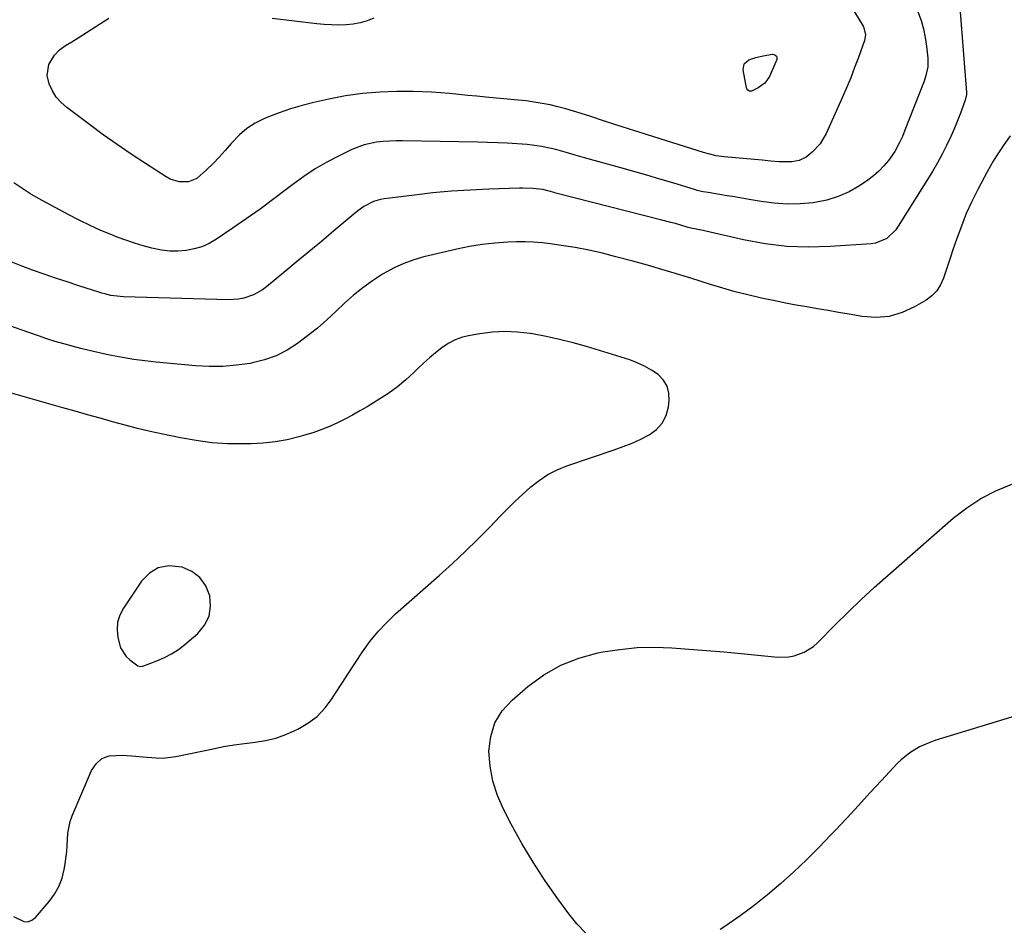
# Model space of a CAD drawing. Units: inches. Extents: x 1920939 to 1926263, y 390208 to 395525.
# Drawn here: x 1925363 to 1925718, y 390798 to 391125 of the extents above; entities that cross this region are included whole.
import ezdxf

# ---------------------------------------------------------------- set-up
doc = ezdxf.new("R2010")
doc.units = ezdxf.units.IN
doc.header["$MEASUREMENT"] = 0
for name, color, linetype in [('1', 7, 'Continuous'), ('7', 7, 'Continuous'), ('8', 7, 'Continuous')]:
    doc.layers.add(name, color=color, linetype=linetype)

msp = doc.modelspace()

# ---------------------------------------------------------------- linework, layer by layer
at = {"layer": '1', "color": 18}
for points in [[(1925720.56, 391083.5, 1842), (1925718.04, 391079.87, 1842), (1925715.59, 391076.19, 1842), (1925714.42, 391074.31, 1842), (1925712.25, 391070.46, 1842), (1925708.87, 391064.07, 1842), (1925706.71, 391059.73, 1842), (1925704.69, 391055.34, 1842), (1925702.89, 391050.85, 1842), (1925701.23, 391046.3, 1842), (1925699.85, 391042.21, 1842), (1925699, 391039.65, 1842), (1925698.14, 391037.1, 1842), (1925697.3, 391034.54, 1842), (1925696.45, 391031.98, 1842), (1925695.38, 391029.61, 1842), (1925694.01, 391027.48, 1842), (1925692.22, 391025.68, 1842), (1925690.14, 391024.11, 1842), (1925685.98, 391021.64, 1842), (1925681.47, 391019.59, 1842), (1925676.85, 391018.21, 1842), (1925672.04, 391017.85, 1842), (1925667.1, 391018.17, 1842), (1925662.39, 391018.99, 1842), (1925658.56, 391019.66, 1842), (1925654.73, 391020.32, 1842), (1925650.89, 391020.97, 1842), (1925647.05, 391021.61, 1842), (1925643.22, 391022.28, 1842), (1925639.4, 391022.99, 1842), (1925635.59, 391023.76, 1842), (1925631.78, 391024.57, 1842), (1925630.26, 391024.91, 1842), (1925625.71, 391025.98, 1842), (1925621.19, 391027.13, 1842), (1925616.7, 391028.4, 1842), (1925612.23, 391029.75, 1842), (1925605.16, 391032, 1842), (1925599.95, 391033.61, 1842), (1925594.72, 391035.18, 1842), (1925589.48, 391036.68, 1842), (1925584.22, 391038.13, 1842), (1925578.12, 391039.77, 1842), (1925573.23, 391041, 1842), (1925568.3, 391042.11, 1842), (1925563.34, 391043.05, 1842), (1925558.36, 391043.87, 1842), (1925554.46, 391044.44, 1842), (1925551.41, 391044.81, 1842), (1925548.35, 391045.06, 1842), (1925545.28, 391045.14, 1842), (1925542.2, 391045.11, 1842), (1925539.05, 391044.99, 1842), (1925534.41, 391044.68, 1842), (1925529.8, 391044.19, 1842), (1925525.22, 391043.43, 1842), (1925520.67, 391042.49, 1842), (1925508.77, 391039.68, 1842), (1925505.07, 391038.62, 1842), (1925501.46, 391037.34, 1842), (1925497.98, 391035.73, 1842), (1925493.79, 391033.41, 1842), (1925490.16, 391031.05, 1842), (1925486.64, 391028.54, 1842), (1925483.3, 391025.81, 1842), (1925480.07, 391022.92, 1842), (1925477.06, 391020.05, 1842), (1925473.7, 391016.97, 1842), (1925470.27, 391013.98, 1842), (1925466.73, 391011.13, 1842), (1925463.11, 391008.38, 1842), (1925459.31, 391005.98, 1842), (1925455.35, 391003.95, 1842), (1925451.15, 391002.48, 1842), (1925446.79, 391001.38, 1842), (1925445.95, 391001.22, 1842), (1925441.04, 391000.54, 1842), (1925436.12, 391000.13, 1842), (1925431.18, 391000.12, 1842), (1925426.23, 391000.37, 1842), (1925412.03, 391001.69, 1842), (1925407.96, 391002.14, 1842), (1925403.91, 391002.67, 1842), (1925399.87, 391003.33, 1842), (1925395.85, 391004.08, 1842), (1925394.06, 391004.44, 1842), (1925390.95, 391005.11, 1842), (1925387.85, 391005.81, 1842), (1925384.76, 391006.58, 1842), (1925381.68, 391007.39, 1842), (1925378.62, 391008.25, 1842), (1925375.57, 391009.16, 1842), (1925372.54, 391010.13, 1842), (1925369.52, 391011.14, 1842), (1925363.27, 391013.29, 1842), (1925357.15, 391015.45, 1842)], [(1925596.64, 390992.98, 1840), (1925595.27, 390995.17, 1840), (1925593.41, 390997.16, 1840), (1925590.99, 390998.8, 1840), (1925588.49, 391000.26, 1840), (1925585.84, 391001.45, 1840), (1925583.1, 391002.45, 1840), (1925567.42, 391007.28, 1840), (1925562.61, 391008.65, 1840), (1925557.76, 391009.9, 1840), (1925552.86, 391010.95, 1840), (1925547.93, 391011.86, 1840), (1925547.18, 391011.99, 1840), (1925542.61, 391012.51, 1840), (1925538.04, 391012.72, 1840), (1925533.46, 391012.48, 1840), (1925528.89, 391011.93, 1840), (1925525.44, 391011.34, 1840), (1925522.68, 391010.66, 1840), (1925520.04, 391009.73, 1840), (1925517.56, 391008.42, 1840), (1925515.18, 391006.86, 1840), (1925512.93, 391005.07, 1840), (1925510.73, 391003.22, 1840), (1925508.6, 391001.29, 1840), (1925506.51, 390999.31, 1840), (1925505.06, 390997.87, 1840), (1925502.19, 390995.24, 1840), (1925499.22, 390992.75, 1840), (1925496.08, 390990.47, 1840), (1925492.83, 390988.34, 1840), (1925488.26, 390985.55, 1840), (1925485.61, 390984, 1840), (1925482.94, 390982.49, 1840), (1925480.22, 390981.07, 1840), (1925477.47, 390979.69, 1840), (1925474.68, 390978.43, 1840), (1925471.85, 390977.27, 1840), (1925468.96, 390976.26, 1840), (1925466.03, 390975.35, 1840), (1925463.53, 390974.64, 1840), (1925459.29, 390973.62, 1840), (1925455.03, 390972.82, 1840), (1925450.71, 390972.36, 1840), (1925446.36, 390972.12, 1840), (1925443.58, 390972.08, 1840), (1925437.83, 390972.18, 1840), (1925432.11, 390972.54, 1840), (1925426.43, 390973.28, 1840), (1925420.77, 390974.27, 1840), (1925414.4, 390975.61, 1840), (1925409.84, 390976.61, 1840), (1925405.29, 390977.68, 1840), (1925400.77, 390978.85, 1840), (1925396.26, 390980.08, 1840), (1925391.76, 390981.35, 1840), (1925387.27, 390982.62, 1840), (1925382.77, 390983.89, 1840), (1925378.27, 390985.17, 1840), (1925354.62, 390991.85, 1840)], [(1925360.47, 390801.22, 1840), (1925364.23, 390799.43, 1840), (1925365.71, 390799.37, 1840), (1925367.07, 390799.92, 1840), (1925368.37, 390800.88, 1840), (1925373.42, 390806.71, 1840), (1925375.32, 390809.32, 1840), (1925376.91, 390812.08, 1840), (1925378.03, 390815.07, 1840), (1925378.83, 390818.2, 1840), (1925379.19, 390820.31, 1840), (1925379.75, 390824.71, 1840), (1925379.89, 390826.92, 1840), (1925380.09, 390831.34, 1840), (1925380.98, 390835.61, 1840), (1925381.72, 390837.69, 1840), (1925388.68, 390854.03, 1840), (1925390.38, 390856.5, 1840), (1925392.44, 390858.38, 1840), (1925395.05, 390859.36, 1840), (1925399.87, 390859.61, 1840), (1925404.72, 390859.22, 1840), (1925407.14, 390858.98, 1840), (1925411.97, 390858.56, 1840), (1925414.38, 390858.55, 1840), (1925419.16, 390859.15, 1840), (1925432.61, 390861.93, 1840), (1925436.38, 390862.66, 1840), (1925440.16, 390863.31, 1840), (1925443.96, 390863.85, 1840), (1925447.77, 390864.32, 1840), (1925451.53, 390864.92, 1840), (1925455.22, 390865.78, 1840), (1925458.81, 390867.02, 1840), (1925463.19, 390868.93, 1840), (1925466.83, 390871.1, 1840), (1925470.17, 390873.61, 1840), (1925473.04, 390876.64, 1840), (1925475.6, 390880.02, 1840), (1925476.59, 390881.58, 1840), (1925479.05, 390885.43, 1840), (1925481.53, 390889.28, 1840), (1925484.04, 390893.11, 1840), (1925486.55, 390896.94, 1840), (1925489.22, 390900.63, 1840), (1925492.07, 390904.17, 1840), (1925495.19, 390907.47, 1840), (1925498.48, 390910.62, 1840), (1925514.28, 390924.54, 1840), (1925519.01, 390928.82, 1840), (1925523.67, 390933.17, 1840), (1925528.21, 390937.64, 1840), (1925532.68, 390942.18, 1840), (1925536.16, 390945.8, 1840), (1925538.87, 390948.56, 1840), (1925541.62, 390951.28, 1840), (1925544.44, 390953.92, 1840), (1925547.31, 390956.53, 1840), (1925550.32, 390958.89, 1840), (1925553.48, 390961, 1840), (1925556.88, 390962.7, 1840), (1925560.43, 390964.15, 1840), (1925577.49, 390969.94, 1840), (1925580.73, 390971.13, 1840), (1925583.93, 390972.42, 1840), (1925587.07, 390973.87, 1840), (1925590.16, 390975.42, 1840), (1925592.76, 390977.35, 1840), (1925594.87, 390979.63, 1840), (1925596.23, 390982.41, 1840), (1925597.1, 390985.54, 1840), (1925597.37, 390987.75, 1840), (1925597.26, 390990.47, 1840), (1925596.64, 390992.98, 1840)], [(1925567.09, 390795.41, 1842), (1925563.98, 390798.67, 1842), (1925561.1, 390802.17, 1842), (1925557.11, 390807.67, 1842), (1925552.57, 390814.21, 1842), (1925548.23, 390820.87, 1842), (1925544.17, 390827.71, 1842), (1925540.31, 390834.67, 1842), (1925537.5, 390840.02, 1842), (1925535.29, 390845.06, 1842), (1925533.59, 390850.23, 1842), (1925532.64, 390855.6, 1842), (1925532.2, 390861.08, 1842), (1925532.87, 390866.34, 1842), (1925534.36, 390871.23, 1842), (1925537.07, 390875.56, 1842), (1925540.6, 390879.51, 1842), (1925546.33, 390884.4, 1842), (1925552.08, 390888.57, 1842), (1925558.15, 390892.1, 1842), (1925564.68, 390894.64, 1842), (1925571.53, 390896.53, 1842), (1925573.37, 390896.88, 1842), (1925579.56, 390897.83, 1842), (1925585.78, 390898.45, 1842), (1925592.03, 390898.59, 1842), (1925598.3, 390898.4, 1842), (1925604.58, 390897.94, 1842), (1925610.85, 390897.44, 1842), (1925617.13, 390896.89, 1842), (1925623.4, 390896.31, 1842), (1925636.62, 390895.03, 1842), (1925640.54, 390895.08, 1842), (1925642.46, 390895.46, 1842), (1925646.16, 390896.79, 1842), (1925649.44, 390898.89, 1842), (1925650.92, 390900.2, 1842), (1925657.33, 390906.69, 1842), (1925661.99, 390911.31, 1842), (1925666.72, 390915.86, 1842), (1925671.55, 390920.3, 1842), (1925676.44, 390924.68, 1842), (1925699.94, 390945.23, 1842), (1925704.82, 390949.02, 1842), (1925709.94, 390952.39, 1842), (1925715.41, 390955.15, 1842), (1925721.13, 390957.49, 1842)], [(1925427.82, 390923.77, 1838), (1925424.89, 390925.94, 1838), (1925421.39, 390927.54, 1838), (1925416.54, 390928.01, 1838), (1925412.79, 390927.36, 1838), (1925409.56, 390925.38, 1838), (1925406.66, 390922.49, 1838), (1925400.16, 390912.75, 1838), (1925398.9, 390910.23, 1838), (1925398.07, 390907.63, 1838), (1925397.89, 390904.9, 1838), (1925398.15, 390902.1, 1838), (1925399.18, 390898.34, 1838), (1925401.13, 390895.3, 1838), (1925402.49, 390894.02, 1838), (1925405.35, 390891.9, 1838), (1925406.39, 390891.63, 1838), (1925406.92, 390891.7, 1838), (1925407.18, 390891.77, 1838), (1925412.26, 390893.66, 1838), (1925414.97, 390894.84, 1838), (1925417.58, 390896.2, 1838), (1925420.03, 390897.82, 1838), (1925422.37, 390899.63, 1838), (1925427.01, 390903.62, 1838), (1925429.45, 390906.59, 1838), (1925431.12, 390909.81, 1838), (1925431.65, 390913.4, 1838), (1925431.42, 390917.23, 1838), (1925429.9, 390920.78, 1838), (1925427.82, 390923.77, 1838)], [(1925723.81, 390874.15, 1842), (1925693.37, 390864.86, 1842), (1925691.46, 390864.2, 1842), (1925687.75, 390862.56, 1842), (1925684.28, 390860.47, 1842), (1925681.14, 390857.93, 1842), (1925679.7, 390856.51, 1842), (1925674.07, 390850.44, 1842), (1925669.88, 390845.91, 1842), (1925665.68, 390841.38, 1842), (1925661.47, 390836.85, 1842), (1925657.27, 390832.33, 1842), (1925655.8, 390830.75, 1842), (1925651.44, 390826.21, 1842), (1925646.99, 390821.75, 1842), (1925642.41, 390817.44, 1842), (1925637.74, 390813.22, 1842), (1925637.68, 390813.17, 1842), (1925632.89, 390809.13, 1842), (1925628.01, 390805.23, 1842), (1925622.98, 390801.52, 1842), (1925617.84, 390797.93, 1842), (1925615.79, 390796.55, 1842)]]:
    msp.add_polyline3d(points, dxfattribs=at)
at = {"layer": '7', "color": 18}
for points in [[(1925701.93, 391134.4, 1844), (1925704.7, 391099.18, 1844), (1925704.71, 391098.46, 1844), (1925704.28, 391096.34, 1844), (1925703.22, 391093.4, 1844), (1925702.55, 391091.6, 1844), (1925701.86, 391089.81, 1844), (1925700.38, 391086.25, 1844), (1925699.07, 391083.24, 1844), (1925697.58, 391080, 1844), (1925696, 391076.81, 1844), (1925694.28, 391073.69, 1844), (1925692.46, 391070.63, 1844), (1925680.12, 391050.77, 1844), (1925679.24, 391049.52, 1844), (1925675.95, 391046.38, 1844), (1925671.82, 391044.63, 1844), (1925670.31, 391044.41, 1844), (1925655.55, 391043.4, 1844), (1925647.65, 391043.21, 1844), (1925639.8, 391043.48, 1844), (1925632, 391044.44, 1844), (1925624.23, 391045.86, 1844), (1925610.53, 391049.01, 1844), (1925609.64, 391049.21, 1844), (1925605.2, 391050.14, 1844), (1925604.22, 391050.36, 1844), (1925599.58, 391051.72, 1844), (1925597.96, 391052.17, 1844), (1925594.72, 391053.03, 1844), (1925556.36, 391062.79, 1844), (1925555.77, 391062.94, 1844), (1925554, 391063.42, 1844), (1925551.67, 391064.01, 1844), (1925548.11, 391064.41, 1844), (1925544.52, 391064.5, 1844), (1925543.32, 391064.49, 1844), (1925532.21, 391064.16, 1844), (1925525.47, 391063.86, 1844), (1925518.73, 391063.44, 1844), (1925512.01, 391062.82, 1844), (1925505.3, 391062.07, 1844), (1925494.42, 391060.7, 1844), (1925493.11, 391060.47, 1844), (1925490.58, 391059.71, 1844), (1925487.04, 391057.87, 1844), (1925484.9, 391056.3, 1844), (1925476.25, 391049.09, 1844), (1925471.72, 391045.31, 1844), (1925467.18, 391041.55, 1844), (1925462.64, 391037.78, 1844), (1925458.1, 391034.03, 1844), (1925451.92, 391028.92, 1844), (1925450.41, 391027.81, 1844), (1925447.17, 391026, 1844), (1925443.63, 391024.79, 1844), (1925441.81, 391024.42, 1844), (1925438.09, 391024.19, 1844), (1925400.19, 391025.29, 1844), (1925399.05, 391025.35, 1844), (1925395.67, 391025.8, 1844), (1925393.46, 391026.31, 1844), (1925392.36, 391026.61, 1844), (1925391.27, 391026.94, 1844), (1925384.12, 391029.25, 1844), (1925379.91, 391030.63, 1844), (1925375.71, 391032.04, 1844), (1925371.52, 391033.48, 1844), (1925367.34, 391034.95, 1844), (1925363.2, 391036.5, 1844), (1925359.09, 391038.15, 1844)], [(1925661.4, 391133.16, 1848), (1925667.39, 391123.14, 1848), (1925667.69, 391122.54, 1848), (1925668.22, 391119.93, 1848), (1925667.87, 391117.96, 1848), (1925665.7, 391111.82, 1848), (1925664.35, 391108.12, 1848), (1925662.93, 391104.45, 1848), (1925661.43, 391100.81, 1848), (1925659.87, 391097.2, 1848), (1925654.08, 391084.26, 1848), (1925651.94, 391080.6, 1848), (1925649.04, 391077.5, 1848), (1925646.78, 391075.71, 1848), (1925644.33, 391074.56, 1848), (1925641.62, 391074.04, 1848), (1925637.13, 391074.05, 1848), (1925634.03, 391074.34, 1848), (1925630.93, 391074.63, 1848), (1925617.19, 391075.9, 1848), (1925616.24, 391076.01, 1848), (1925614.34, 391076.29, 1848), (1925611.53, 391076.9, 1848), (1925609.69, 391077.43, 1848), (1925584.91, 391085.27, 1848), (1925582.64, 391085.99, 1848), (1925578.11, 391087.44, 1848), (1925573.58, 391088.91, 1848), (1925569.05, 391090.4, 1848), (1925565.59, 391091.54, 1848), (1925562.8, 391092.42, 1848), (1925560, 391093.23, 1848), (1925557.17, 391093.96, 1848), (1925554.33, 391094.62, 1848), (1925551.46, 391095.19, 1848), (1925548.59, 391095.69, 1848), (1925545.7, 391096.08, 1848), (1925542.79, 391096.4, 1848), (1925531.14, 391097.47, 1848), (1925527.86, 391097.78, 1848), (1925524.58, 391098.09, 1848), (1925521.3, 391098.43, 1848), (1925518.02, 391098.77, 1848), (1925514.73, 391099.06, 1848), (1925511.45, 391099.29, 1848), (1925508.16, 391099.41, 1848), (1925504.86, 391099.47, 1848), (1925498.98, 391099.47, 1848), (1925492.77, 391099.27, 1848), (1925486.59, 391098.78, 1848), (1925480.45, 391097.88, 1848), (1925474.35, 391096.71, 1848), (1925468.94, 391095.47, 1848), (1925464.71, 391094.4, 1848), (1925460.52, 391093.18, 1848), (1925456.4, 391091.76, 1848), (1925452.32, 391090.19, 1848), (1925450.97, 391089.63, 1848), (1925447.76, 391088.03, 1848), (1925444.77, 391086.14, 1848), (1925442.08, 391083.83, 1848), (1925439.11, 391080.67, 1848), (1925436.99, 391078.19, 1848), (1925434.81, 391075.76, 1848), (1925432.55, 391073.41, 1848), (1925430.23, 391071.12, 1848), (1925426.7, 391068.01, 1848), (1925423.68, 391066.85, 1848), (1925420.31, 391066.86, 1848), (1925417.09, 391067.85, 1848), (1925415.57, 391068.66, 1848), (1925408.14, 391073.44, 1848), (1925402.99, 391076.83, 1848), (1925397.9, 391080.3, 1848), (1925392.87, 391083.87, 1848), (1925387.9, 391087.52, 1848), (1925379.74, 391093.65, 1848), (1925377.71, 391095.47, 1848), (1925375.93, 391097.48, 1848), (1925374.52, 391099.76, 1848), (1925373.36, 391102.23, 1848), (1925372.6, 391105.26, 1848), (1925373.19, 391109.22, 1848), (1925375.32, 391112.6, 1848), (1925377.11, 391114.53, 1848), (1925379.25, 391116.07, 1848), (1925381.54, 391117.43, 1848), (1925383.81, 391118.85, 1848), (1925394.86, 391125.97, 1848)], [(1925687.08, 391128.6, 1846), (1925688.32, 391125.2, 1846), (1925689.23, 391122.14, 1846), (1925689.87, 391119.01, 1846), (1925690.33, 391115.84, 1846), (1925690.76, 391111.55, 1846), (1925690.82, 391110.49, 1846), (1925690.74, 391108.36, 1846), (1925690.1, 391105.22, 1846), (1925689.42, 391103.19, 1846), (1925682.52, 391085.5, 1846), (1925681.6, 391083.25, 1846), (1925680.61, 391081.03, 1846), (1925678.85, 391077.86, 1846), (1925676.52, 391074.58, 1846), (1925674.88, 391072.56, 1846), (1925673.12, 391070.67, 1846), (1925671.17, 391068.98, 1846), (1925669.08, 391067.43, 1846), (1925666.1, 391065.44, 1846), (1925662.33, 391063.28, 1846), (1925658.41, 391061.49, 1846), (1925654.29, 391060.24, 1846), (1925650.02, 391059.37, 1846), (1925649.37, 391059.28, 1846), (1925644.67, 391058.88, 1846), (1925639.99, 391058.76, 1846), (1925635.31, 391059.07, 1846), (1925630.63, 391059.68, 1846), (1925626.22, 391060.46, 1846), (1925623.56, 391060.92, 1846), (1925620.9, 391061.38, 1846), (1925618.24, 391061.82, 1846), (1925615.57, 391062.25, 1846), (1925611.39, 391062.93, 1846), (1925609.67, 391063.23, 1846), (1925607.97, 391063.6, 1846), (1925607.41, 391063.76, 1846), (1925606.85, 391063.92, 1846), (1925598.61, 391066.43, 1846), (1925593.93, 391067.84, 1846), (1925589.25, 391069.22, 1846), (1925584.55, 391070.57, 1846), (1925579.85, 391071.91, 1846), (1925566.8, 391075.55, 1846), (1925563.34, 391076.53, 1846), (1925559.8, 391077.57, 1846), (1925556.42, 391078.5, 1846), (1925554.71, 391078.92, 1846), (1925551.27, 391079.65, 1846), (1925547.8, 391080.14, 1846), (1925546.05, 391080.3, 1846), (1925542.44, 391080.56, 1846), (1925538.87, 391080.78, 1846), (1925535.31, 391080.96, 1846), (1925531.74, 391081.09, 1846), (1925528.17, 391081.18, 1846), (1925501.02, 391081.67, 1846), (1925498.67, 391081.66, 1846), (1925493.99, 391081.41, 1846), (1925491.65, 391081.17, 1846), (1925487.1, 391080.22, 1846), (1925482.76, 391078.54, 1846), (1925478.07, 391076.27, 1846), (1925473.7, 391073.98, 1846), (1925469.43, 391071.51, 1846), (1925465.33, 391068.78, 1846), (1925461.33, 391065.87, 1846), (1925459.42, 391064.38, 1846), (1925454.52, 391060.65, 1846), (1925449.57, 391056.98, 1846), (1925444.54, 391053.42, 1846), (1925439.47, 391049.92, 1846), (1925433.79, 391046.08, 1846), (1925431.22, 391044.6, 1846), (1925428.56, 391043.39, 1846), (1925425.75, 391042.56, 1846), (1925422.84, 391042, 1846), (1925419.86, 391041.8, 1846), (1925416.9, 391041.83, 1846), (1925413.96, 391042.17, 1846), (1925410.49, 391042.87, 1846), (1925407.32, 391043.73, 1846), (1925404.17, 391044.67, 1846), (1925401.06, 391045.73, 1846), (1925397.98, 391046.87, 1846), (1925396.06, 391047.63, 1846), (1925392.08, 391049.28, 1846), (1925388.13, 391051.03, 1846), (1925384.26, 391052.92, 1846), (1925380.43, 391054.91, 1846), (1925369.45, 391060.87, 1846), (1925366.41, 391062.63, 1846), (1925363.43, 391064.5, 1846), (1925360.55, 391066.53, 1846)]]:
    msp.add_polyline3d(points, dxfattribs=at)
at = {"layer": '8', "color": 18}
for points in [[(1925490.66, 391126.05, 1850), (1925488.23, 391125.06, 1850), (1925485.76, 391124.28, 1850), (1925483.21, 391123.81, 1850), (1925480.61, 391123.55, 1850), (1925477.97, 391123.51, 1850), (1925475.33, 391123.55, 1850), (1925472.7, 391123.71, 1850), (1925470.08, 391123.96, 1850), (1925453.95, 391125.86, 1850)], [(1925624.46, 391109.46, 1850), (1925626.13, 391110.94, 1850), (1925628.66, 391111.82, 1850), (1925631.27, 391112.42, 1850), (1925634.64, 391112.96, 1850), (1925635.46, 391112.75, 1850), (1925636.11, 391112.22, 1850), (1925636.28, 391111.88, 1850), (1925636.29, 391111.51, 1850), (1925636.21, 391111.1, 1850), (1925633.53, 391104.96, 1850), (1925631.9, 391102.51, 1850), (1925629.53, 391100.78, 1850), (1925627.11, 391099.65, 1850), (1925626.42, 391099.64, 1850), (1925625.77, 391099.94, 1850), (1925625.35, 391100.48, 1850), (1925625.24, 391100.82, 1850), (1925624.1, 391107.27, 1850), (1925624.46, 391109.46, 1850)]]:
    msp.add_polyline3d(points, dxfattribs=at)

doc.saveas('drawing.dxf')
